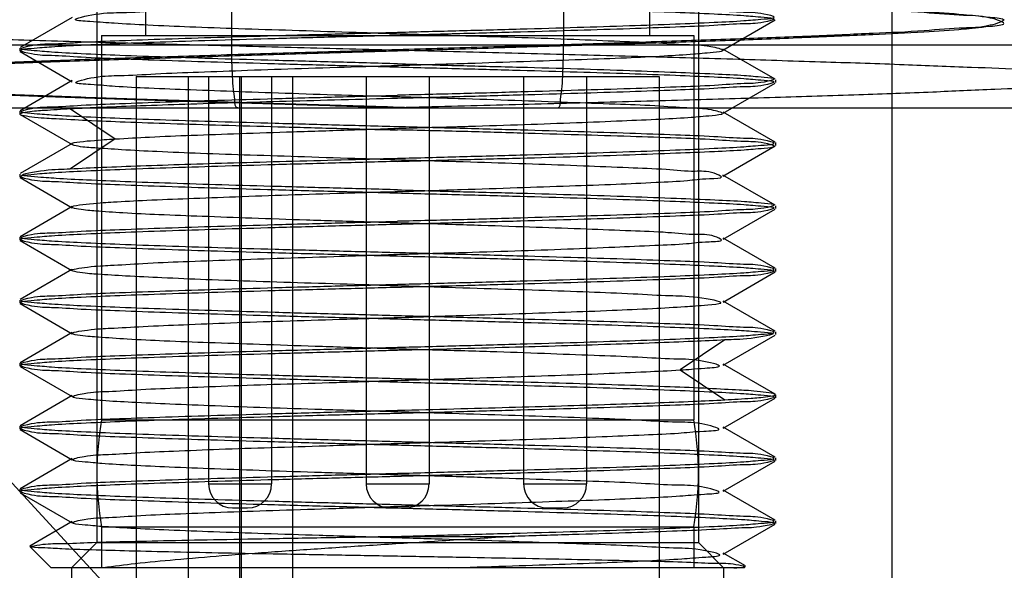
# Model space of a CAD drawing. Units: millimetres. Extents: x 0 to 420, y 0 to 297.
# Drawn here: x 187 to 187, y 251 to 252 of the extents above; entities that cross this region are included whole.
import ezdxf

# ---------------------------------------------------------------- set-up
doc = ezdxf.new("R2010")
doc.units = ezdxf.units.MM
doc.header["$LTSCALE"] = 23.1
doc.layers.get('0').update_dxf_attribs({"linetype": 'CONTINUOUS'})

msp = doc.modelspace()

# ---------------------------------------------------------------- linework, layer by layer
at = {"color": 6, "linetype": 'CONTINUOUS'}
for p, q in [((186.87522, 252.04481), (186.87522, 251.26081)), ((187.25722, 252.04481), (187.25722, 251.26081)), ((187.17158, 251.65047), (187.17158, 251.57681)), ((186.90622, 251.63481), (186.90622, 251.58281)), ((187.22622, 251.63481), (187.22622, 251.58281)), ((186.96087, 251.57681), (186.96087, 251.62047)), ((186.85956, 251.59417), (186.82652, 251.57506)), ((187.27282, 251.57347), (187.30596, 251.59264)), ((186.87822, 251.58281), (187.25422, 251.58281)), ((186.87822, 251.58281), (186.87822, 251.33881)), ((187.25422, 251.58281), (187.25422, 251.33881)), ((186.82622, 251.57472), (186.82622, 251.57291)), ((187.30596, 251.55499), (187.27282, 251.57416)), ((186.82652, 251.57257), (186.85957, 251.55345)), ((186.90022, 251.55681), (187.23222, 251.55681)), ((186.90022, 251.55681), (186.90022, 251.20481)), ((186.93311, 251.55681), (186.93311, 251.22481)), ((186.94622, 251.55681), (186.94622, 251.29805)), ((186.96581, 251.55681), (186.96581, 251.22481)), ((186.96705, 251.22481), (186.96705, 251.55681)), ((186.98622, 251.55681), (186.98622, 251.29805)), ((186.99976, 251.22481), (186.99976, 251.55681)), ((187.04622, 251.55681), (187.04622, 251.29805)), ((187.08622, 251.55681), (187.08622, 251.29805)), ((187.14622, 251.55681), (187.14622, 251.29805)), ((187.18622, 251.55681), (187.18622, 251.29805)), ((187.23222, 251.55681), (187.23222, 251.20481)), ((187.30622, 251.55468), (187.30622, 251.55283)), ((186.85957, 251.55414), (186.82645, 251.53498)), ((187.273, 251.53346), (187.30595, 251.55251)), ((186.82622, 251.53472), (186.82622, 251.53291)), ((186.82645, 251.53266), (186.85958, 251.51349)), ((187.30601, 251.51504), (187.273, 251.53413)), ((186.85958, 251.51417), (186.82652, 251.49505)), ((187.27282, 251.49346), (187.30596, 251.51264)), ((187.30622, 251.51479), (187.30622, 251.51294)), ((186.82622, 251.49471), (186.82622, 251.4929)), ((186.82652, 251.49256), (186.85956, 251.47345)), ((187.30596, 251.47498), (187.27282, 251.49416)), ((186.85956, 251.47414), (186.82645, 251.45498)), ((187.30622, 251.47468), (187.30622, 251.47283)), ((187.27301, 251.45347), (187.30596, 251.47251)), ((186.82622, 251.45472), (186.82622, 251.45283)), ((186.82644, 251.45258), (186.85944, 251.4335)), ((187.30601, 251.43505), (187.273, 251.45413)), ((186.85944, 251.43416), (186.82649, 251.41511)), ((187.27289, 251.41349), (187.306, 251.43264)), ((187.30622, 251.4348), (187.30622, 251.4329)), ((186.82622, 251.4148), (186.82622, 251.41294)), ((186.82649, 251.41264), (186.85963, 251.39347)), ((187.30593, 251.39506), (187.27289, 251.41417)), ((186.85963, 251.39416), (186.82649, 251.37499)), ((187.27287, 251.37345), (187.30593, 251.39257)), ((187.30622, 251.39472), (187.30622, 251.39292)), ((186.82622, 251.37468), (186.82622, 251.3729)), ((187.306, 251.35497), (187.27286, 251.37414)), ((186.82648, 251.3726), (186.85952, 251.35349)), ((187.30622, 251.35471), (187.30622, 251.35282)), ((186.85951, 251.35415), (186.82646, 251.33504)), ((187.27299, 251.33348), (187.306, 251.35256)), ((186.87822, 251.33881), (187.25422, 251.33881)), ((186.82622, 251.33476), (186.82622, 251.33287)), ((186.82651, 251.33254), (186.85953, 251.31344)), ((187.30597, 251.31504), (187.27297, 251.33412)), ((186.85954, 251.31416), (186.82649, 251.29505)), ((187.27293, 251.29349), (187.30599, 251.31261)), ((187.30622, 251.31475), (187.30622, 251.31288)), ((186.82622, 251.29474), (186.82622, 251.29281)), ((186.82647, 251.29252), (186.85946, 251.27345)), ((187.30595, 251.27507), (187.27293, 251.29416)), ((186.85948, 251.27416), (186.83267, 251.25865)), ((187.30622, 251.27475), (187.30622, 251.27289)), ((186.87822, 251.27081), (187.25422, 251.27081)), ((186.87822, 251.27081), (186.87822, 251.24481)), ((187.25422, 251.27081), (187.25422, 251.24481)), ((187.27292, 251.25347), (187.30595, 251.27258)), ((186.87522, 251.26081), (186.85922, 251.24481)), ((186.87522, 251.26081), (187.25722, 251.26081)), ((187.06622, 251.26481), (187.14038, 251.26481)), ((187.25722, 251.26081), (187.27322, 251.24481)), ((186.84622, 251.24481), (186.83259, 251.25844)), ((187.28711, 251.246), (187.27293, 251.2542)), ((187.28622, 251.24481), (186.84622, 251.24481)), ((186.85922, 251.24481), (186.85922, 251.20481)), ((187.27322, 251.24481), (187.27322, 251.20481)), ((187.28622, 251.24481), (187.28719, 251.24578))]:
    msp.add_line(p, q, dxfattribs=at)
at = {"color": 9, "linetype": 'CONTINUOUS'}
for p, q in [((187.38, 251.74433), (187.38, 250.69115)), ((186.50622, 251.57681), (187.62622, 251.57681)), ((186.54622, 251.53681), (187.58622, 251.53681)), ((186.85842, 251.53623), (186.88691, 251.51722)), ((186.88691, 251.51708), (186.85842, 251.49807)), ((187.38, 250.69115), (186.64063, 251.4952)), ((187.27404, 251.38953), (187.24555, 251.37053)), ((187.24555, 251.37044), (187.27405, 251.35144)), ((186.94622, 251.29805), (186.98622, 251.29805)), ((187.04622, 251.29805), (187.08622, 251.29805)), ((187.14622, 251.29805), (187.18622, 251.29805)), ((186.96146, 251.28281), (186.97098, 251.28281)), ((187.06146, 251.28281), (187.07098, 251.28281)), ((187.16146, 251.28281), (187.17098, 251.28281))]:
    msp.add_line(p, q, dxfattribs=at)
at = {"color": 6, "linetype": 'CONTINUOUS'}
for centre, radius, start, end in [((187.06939, 251.30481), 0.19417, 169.9151, 190.0849), ((187.06306, 251.30481), 0.19417, 349.9151, 10.0849), ((186.96146, 251.29805), 0.01524, 180, 270), ((186.97098, 251.29805), 0.01524, 270, 360), ((187.06146, 251.29805), 0.01524, 180, 270), ((187.07098, 251.29805), 0.01524, 270, 360), ((187.16146, 251.29805), 0.01524, 180, 270), ((187.17098, 251.29805), 0.01524, 270, 360)]:
    msp.add_arc(centre, radius, start, end, dxfattribs=at)
for points, knots in [([(187.05513, 251.53681), (187.07707, 251.53736), (187.12059, 251.53844), (187.18484, 251.54012), (187.24654, 251.54186), (187.30441, 251.54353), (187.35701, 251.54519), (187.40385, 251.54675), (187.44195, 251.54879), (187.47556, 251.54958), (187.49146, 251.55298), (187.51534, 251.55118), (187.50371, 251.56092), (187.48805, 251.55741), (187.46231, 251.56172), (187.42796, 251.56231), (187.38561, 251.56433), (187.33633, 251.56585), (187.28122, 251.56762), (187.22152, 251.56933), (187.15847, 251.57095), (187.09335, 251.57262), (187.02755, 251.57436), (186.96252, 251.57608), (186.89978, 251.57771), (186.84074, 251.57938), (186.78669, 251.58113), (186.73893, 251.58278), (186.69786, 251.58446), (186.66583, 251.58586), (186.63975, 251.58805), (186.62833, 251.58855), (186.61527, 251.59136), (186.62769, 251.59453), (186.63903, 251.59487), (186.66453, 251.59706), (186.69635, 251.59839), (186.7373, 251.60019), (186.78511, 251.60189), (186.83927, 251.60353), (186.89842, 251.60519), (186.9612, 251.60692), (187.02624, 251.60866), (187.09215, 251.61029), (187.15754, 251.61196), (187.22102, 251.61371), (187.28109, 251.61543), (187.33647, 251.61706), (187.38574, 251.61871), (187.42821, 251.6205), (187.46204, 251.622), (187.48889, 251.62394), (187.50298, 251.62468), (187.52075, 251.62835), (187.49217, 251.63171), (187.47552, 251.63259), (187.44179, 251.63462), (187.40358, 251.63611), (187.35657, 251.63779), (187.30372, 251.63949), (187.24552, 251.64124), (187.18342, 251.64287), (187.11872, 251.64454), (187.05283, 251.64627), (186.9872, 251.64801), (186.92325, 251.64965), (186.86255, 251.65131), (186.80638, 251.65305), (186.75606, 251.65475), (186.71213, 251.65637), (186.67686, 251.65797), (186.6477, 251.65974), (186.633, 251.66107), (186.61305, 251.66327), (186.63634, 251.66841), (186.652, 251.66825), (186.68331, 251.6706), (186.71983, 251.67197), (186.76505, 251.67381), (186.81653, 251.67541), (186.87383, 251.67707), (186.93551, 251.6788), (187.00019, 251.68056), (187.06615, 251.6822), (187.13196, 251.68387), (187.19626, 251.6856), (187.25776, 251.68734), (187.31511, 251.68897), (187.36678, 251.69064), (187.41227, 251.69231), (187.44885, 251.69411), (187.48051, 251.6954), (187.49539, 251.69754), (187.51845, 251.69812), (187.50761, 251.70241), (187.50468, 251.70276)], [0, 0, 0, 0, 0.016247, 0.032237, 0.047595, 0.061956, 0.075082, 0.086648, 0.096396, 0.104089, 0.10956, 0.112719, 0.113984, 0.118076, 0.124467, 0.133026, 0.143567, 0.155837, 0.169543, 0.184391, 0.200064, 0.216249, 0.232626, 0.248802, 0.26442, 0.279104, 0.292545, 0.304442, 0.314567, 0.322753, 0.328788, 0.332506, 0.333831, 0.335078, 0.338676, 0.344594, 0.352704, 0.362822, 0.374736, 0.388199, 0.402921, 0.418558, 0.434703, 0.4511, 0.467378, 0.483144, 0.498123, 0.511884, 0.524151, 0.534675, 0.543222, 0.549604, 0.553695, 0.555423, 0.559389, 0.564866, 0.57258, 0.58236, 0.593966, 0.607141, 0.621606, 0.637054, 0.653145, 0.669532, 0.685859, 0.701765, 0.716899, 0.730831, 0.743355, 0.754247, 0.763193, 0.770024, 0.774571, 0.776786, 0.779781, 0.784794, 0.79204, 0.801354, 0.812506, 0.825322, 0.839566, 0.854936, 0.871021, 0.887471, 0.903793, 0.919773, 0.935098, 0.949359, 0.962235, 0.973463, 0.982811, 0.990061, 0.99512, 0.997808, 1, 1, 1, 1]), ([(186.88691, 251.51708), (186.89415, 251.51752), (186.91024, 251.51843), (186.93658, 251.51953), (186.96705, 251.52056), (187.00084, 251.52168), (187.03688, 251.52289), (187.07396, 251.52407), (187.11073, 251.52512), (187.14597, 251.52622), (187.17844, 251.5274), (187.20746, 251.52858), (187.23128, 251.52961), (187.25166, 251.53067), (187.26187, 251.53169), (187.27628, 251.53303), (187.26158, 251.53661), (187.25114, 251.53644), (187.23055, 251.53819), (187.20645, 251.53901), (187.17707, 251.54016), (187.14432, 251.54129), (187.10894, 251.54251), (187.07224, 251.54361), (187.03545, 251.54467), (186.99978, 251.5458), (186.96639, 251.547), (186.93597, 251.54811), (186.91028, 251.54916), (186.8878, 251.55017), (186.87537, 251.55146), (186.85602, 251.55238), (186.87758, 251.55749), (186.89083, 251.55704), (186.91447, 251.5587), (186.94092, 251.55955), (186.97201, 251.5608), (187.0058, 251.56196), (187.04169, 251.56301), (187.07846, 251.56409), (187.11486, 251.56525), (187.14967, 251.56646), (187.18166, 251.56753), (187.21015, 251.56858), (187.23337, 251.56967), (187.2529, 251.57088), (187.26282, 251.57179), (187.27651, 251.57314), (187.26104, 251.57671), (187.25057, 251.57655), (187.22987, 251.57809), (187.20593, 251.57899), (187.17674, 251.58025), (187.1442, 251.58137), (187.10899, 251.58242), (187.0724, 251.58353), (187.03565, 251.58472), (186.99986, 251.5859), (186.96623, 251.58695), (186.93557, 251.58803), (186.90973, 251.5892), (186.88731, 251.59033), (186.87481, 251.59144), (186.85556, 251.59246), (186.87852, 251.59754), (186.89213, 251.59701), (186.91623, 251.59878), (186.94296, 251.59974), (186.97431, 251.60089), (187.00827, 251.60192), (187.04415, 251.60306), (187.08074, 251.60426), (187.11687, 251.60537), (187.15141, 251.60642), (187.18321, 251.60752), (187.21156, 251.60872), (187.23471, 251.6098), (187.25391, 251.61096), (187.26379, 251.61165), (187.27693, 251.61357), (187.25995, 251.61653), (187.24918, 251.61666), (187.22768, 251.61822), (187.20317, 251.61923), (187.17339, 251.62032), (187.1404, 251.62139), (187.10502, 251.62256), (187.06843, 251.62377), (187.03182, 251.62483), (186.99631, 251.6259), (186.96323, 251.62704), (186.9334, 251.62822), (186.90828, 251.6293), (186.88651, 251.63031), (186.87415, 251.63138), (186.85508, 251.63277), (186.87896, 251.63732), (186.89264, 251.63723), (186.91677, 251.63883), (186.94356, 251.63968), (186.97516, 251.64085), (187.00947, 251.64203), (187.04566, 251.6432), (187.08256, 251.64425), (187.11895, 251.64534), (187.15363, 251.64653), (187.18529, 251.64771), (187.21319, 251.64877), (187.23585, 251.64976), (187.25452, 251.65099), (187.26423, 251.65179), (187.2771, 251.65367), (187.25937, 251.65651), (187.24849, 251.65687), (187.22671, 251.65825), (187.20196, 251.65916), (187.17189, 251.66035), (187.13864, 251.66155), (187.10299, 251.66268), (187.0786, 251.66337), (187.06622, 251.66375)], [0, 0, 0, 0, 0.007095, 0.015775, 0.025804, 0.036933, 0.048866, 0.061098, 0.073236, 0.084871, 0.095591, 0.105092, 0.113127, 0.119432, 0.123752, 0.125948, 0.128346, 0.132713, 0.139073, 0.147204, 0.156833, 0.167665, 0.17934, 0.191463, 0.203607, 0.21536, 0.226378, 0.236357, 0.244999, 0.252005, 0.257112, 0.260176, 0.26411, 0.269515, 0.276838, 0.285781, 0.295964, 0.307109, 0.318931, 0.331085, 0.343115, 0.354578, 0.365161, 0.3745, 0.382317, 0.388374, 0.392477, 0.394507, 0.397126, 0.401545, 0.407907, 0.415996, 0.425548, 0.436309, 0.447924, 0.460007, 0.472138, 0.483917, 0.495043, 0.50511, 0.513797, 0.520806, 0.52587, 0.528849, 0.53312, 0.538717, 0.546156, 0.555175, 0.565463, 0.576667, 0.588493, 0.600578, 0.612502, 0.623869, 0.634386, 0.64369, 0.651499, 0.657488, 0.661464, 0.663329, 0.66628, 0.67092, 0.677493, 0.685779, 0.695534, 0.706451, 0.718147, 0.730164, 0.742286, 0.753994, 0.764919, 0.774727, 0.783072, 0.789945, 0.794924, 0.797825, 0.802349, 0.80796, 0.815353, 0.824405, 0.834777, 0.846111, 0.858059, 0.870202, 0.882239, 0.893699, 0.90415, 0.91329, 0.920889, 0.926742, 0.930621, 0.932396, 0.935538, 0.940246, 0.946879, 0.955246, 0.965112, 0.976117, 0.98788, 1, 1, 1, 1]), ([(187.06622, 251.60996), (187.08537, 251.60939), (187.12327, 251.60824), (187.17908, 251.60654), (187.23233, 251.60484), (187.28192, 251.60314), (187.32661, 251.60144), (187.36585, 251.59975), (187.39745, 251.59807), (187.42408, 251.59645), (187.43733, 251.59486), (187.45583, 251.59317), (187.43773, 251.58736), (187.42411, 251.5879), (187.39768, 251.58527), (187.3661, 251.58399), (187.32696, 251.58216), (187.28232, 251.58051), (187.23271, 251.5788), (187.17935, 251.57709), (187.12341, 251.57538), (187.08542, 251.57425), (187.06622, 251.57367)], [0, 0, 0, 0, 0.074513, 0.14746, 0.217111, 0.281754, 0.340328, 0.39133, 0.433557, 0.466095, 0.488274, 0.499675, 0.511617, 0.53373, 0.566211, 0.608349, 0.659207, 0.717678, 0.78236, 0.852169, 0.925324, 1, 1, 1, 1]), ([(187.06622, 251.5731), (187.08537, 251.57366), (187.12327, 251.57481), (187.17908, 251.57651), (187.23233, 251.57822), (187.28192, 251.57992), (187.32661, 251.58161), (187.36585, 251.5833), (187.39745, 251.58498), (187.42407, 251.5866), (187.43733, 251.58819), (187.45583, 251.58989), (187.43773, 251.5957), (187.42411, 251.59515), (187.39768, 251.59779), (187.3661, 251.59906), (187.32696, 251.60089), (187.28232, 251.60254), (187.23271, 251.60426), (187.17935, 251.60596), (187.12341, 251.60768), (187.08542, 251.6088), (187.06622, 251.60938)], [0, 0, 0, 0, 0.074513, 0.147459, 0.217111, 0.281755, 0.340328, 0.39133, 0.433556, 0.466094, 0.488273, 0.499675, 0.511615, 0.533728, 0.56621, 0.608346, 0.659205, 0.717676, 0.782358, 0.852167, 0.925322, 1, 1, 1, 1]), ([(187.06622, 251.58481), (187.07934, 251.58519), (187.10527, 251.58583), (187.1433, 251.58689), (187.17926, 251.58792), (187.21211, 251.58895), (187.24125, 251.58998), (187.26497, 251.591), (187.28507, 251.592), (187.295, 251.59295), (187.30903, 251.59402), (187.29498, 251.59754), (187.28489, 251.5972), (187.26489, 251.5988), (187.24129, 251.59958), (187.21229, 251.60069), (187.17955, 251.60169), (187.1436, 251.60273), (187.10547, 251.60377), (187.07942, 251.60446), (187.06622, 251.60481)], [0, 0, 0, 0, 0.082167, 0.16238, 0.238223, 0.307258, 0.36849, 0.419646, 0.459185, 0.486087, 0.49975, 0.514252, 0.541202, 0.580589, 0.631436, 0.692324, 0.761116, 0.836907, 0.917333, 1, 1, 1, 1]), ([(187.06622, 251.60281), (187.07934, 251.60248), (187.10527, 251.60177), (187.1433, 251.60074), (187.17926, 251.59971), (187.2121, 251.59867), (187.24125, 251.59764), (187.26497, 251.59662), (187.28507, 251.59562), (187.295, 251.59467), (187.30903, 251.59361), (187.29498, 251.59009), (187.28489, 251.59042), (187.26489, 251.58882), (187.24129, 251.58804), (187.21229, 251.58694), (187.17955, 251.58593), (187.1436, 251.58489), (187.10547, 251.58385), (187.07942, 251.58318), (187.06622, 251.58281)], [0, 0, 0, 0, 0.082166, 0.162379, 0.238222, 0.307257, 0.368488, 0.419645, 0.459185, 0.486087, 0.49975, 0.514252, 0.541202, 0.580589, 0.631437, 0.692325, 0.761117, 0.836908, 0.917334, 1, 1, 1, 1]), ([(187.06622, 251.56481), (187.0531, 251.56517), (187.02717, 251.56584), (186.98914, 251.56689), (186.95319, 251.56792), (186.92034, 251.56895), (186.89119, 251.56998), (186.86748, 251.571), (186.84737, 251.572), (186.83745, 251.57295), (186.82342, 251.57402), (186.83747, 251.57754), (186.84755, 251.5772), (186.86755, 251.5788), (186.89116, 251.57958), (186.92016, 251.58069), (186.9529, 251.58169), (186.98885, 251.58273), (187.02698, 251.58378), (187.05302, 251.58443), (187.06622, 251.58481)], [0, 0, 0, 0, 0.082168, 0.16238, 0.238221, 0.307255, 0.368487, 0.419645, 0.459185, 0.486087, 0.49975, 0.514252, 0.541202, 0.580588, 0.631436, 0.692324, 0.761118, 0.83691, 0.917335, 1, 1, 1, 1]), ([(187.06622, 251.58281), (187.0531, 251.58245), (187.02717, 251.58178), (186.98914, 251.58074), (186.95319, 251.57971), (186.92034, 251.57867), (186.8912, 251.57764), (186.86748, 251.57662), (186.84737, 251.57562), (186.83745, 251.57467), (186.82342, 251.57361), (186.83747, 251.57009), (186.84755, 251.57042), (186.86755, 251.56882), (186.89116, 251.56804), (186.92016, 251.56694), (186.9529, 251.56593), (186.98884, 251.56489), (187.02698, 251.56384), (187.05302, 251.56319), (187.06622, 251.56281)], [0, 0, 0, 0, 0.082167, 0.162379, 0.238221, 0.307254, 0.368486, 0.419644, 0.459185, 0.486086, 0.49975, 0.514252, 0.541202, 0.580589, 0.631437, 0.692325, 0.761117, 0.836909, 0.917335, 1, 1, 1, 1]), ([(187.06622, 251.57367), (187.04674, 251.57308), (187.00823, 251.57194), (186.95158, 251.5702), (186.89758, 251.56847), (186.84744, 251.56674), (186.80244, 251.56502), (186.76324, 251.56328), (186.73178, 251.56167), (186.70607, 251.55981), (186.69283, 251.55866), (186.67538, 251.55589), (186.69799, 251.55125), (186.71258, 251.55101), (186.74161, 251.54871), (186.77516, 251.54725), (186.81654, 251.54545), (186.86328, 251.54376), (186.91483, 251.54202), (186.96982, 251.54029), (187.02705, 251.53855), (187.06579, 251.53741), (187.08531, 251.53681)], [0, 0, 0, 0, 0.073866, 0.146024, 0.214808, 0.27865, 0.336076, 0.385769, 0.426587, 0.4576, 0.478117, 0.487765, 0.503262, 0.527262, 0.561561, 0.605387, 0.657736, 0.717408, 0.783029, 0.85309, 0.925977, 1, 1, 1, 1]), ([(187.06622, 251.53681), (187.04707, 251.5374), (187.00917, 251.53852), (186.95336, 251.54023), (186.90011, 251.54193), (186.85052, 251.54363), (186.80583, 251.54533), (186.76659, 251.54702), (186.73499, 251.54869), (186.70837, 251.55032), (186.69512, 251.55191), (186.67662, 251.5536), (186.69472, 251.55941), (186.70834, 251.55887), (186.73477, 251.5615), (186.76635, 251.56278), (186.80549, 251.5646), (186.85013, 251.56625), (186.89974, 251.56797), (186.9531, 251.56968), (187.00904, 251.57138), (187.04703, 251.57254), (187.06622, 251.5731)], [0, 0, 0, 0, 0.074518, 0.147467, 0.217119, 0.281763, 0.340339, 0.39134, 0.433562, 0.466098, 0.488275, 0.499675, 0.511619, 0.533734, 0.566215, 0.608351, 0.65921, 0.71768, 0.782365, 0.852176, 0.925328, 1, 1, 1, 1]), ([(186.96473, 251.53681), (186.96283, 251.53681), (186.96299, 251.54324), (186.96174, 251.54886), (186.96135, 251.55739), (186.96093, 251.56667), (186.96087, 251.57337), (186.96087, 251.57681)], [0, 0, 0, 0, 0.141263, 0.300185, 0.505583, 0.744526, 1, 1, 1, 1]), ([(187.16771, 251.53681), (187.16962, 251.53681), (187.16946, 251.54324), (187.1707, 251.54886), (187.1711, 251.55739), (187.17151, 251.56667), (187.17158, 251.57337), (187.17158, 251.57681)], [0, 0, 0, 0, 0.141268, 0.30019, 0.505583, 0.744523, 1, 1, 1, 1]), ([(187.06622, 251.56481), (187.07933, 251.56445), (187.10528, 251.56364), (187.14337, 251.56273), (187.17942, 251.56171), (187.21236, 251.5606), (187.24156, 251.55952), (187.26526, 251.55854), (187.28529, 251.55761), (187.29513, 251.55667), (187.30897, 251.55549), (187.29515, 251.55211), (187.28517, 251.55245), (187.26528, 251.55076), (187.24171, 251.54995), (187.21266, 251.54888), (187.17981, 251.54795), (187.14374, 251.54688), (187.10552, 251.54572), (187.07943, 251.54515), (187.06622, 251.54481)], [0, 0, 0, 0, 0.082117, 0.162474, 0.238557, 0.307818, 0.369178, 0.420307, 0.459657, 0.486291, 0.499779, 0.513969, 0.540587, 0.579734, 0.63051, 0.691507, 0.760549, 0.836643, 0.9173, 1, 1, 1, 1]), ([(187.06622, 251.56281), (187.07934, 251.56243), (187.10527, 251.56179), (187.1433, 251.56074), (187.17926, 251.55971), (187.2121, 251.55867), (187.24125, 251.55764), (187.26497, 251.55662), (187.28507, 251.55562), (187.295, 251.55467), (187.30903, 251.55361), (187.29498, 251.55009), (187.28489, 251.55042), (187.26489, 251.54882), (187.24129, 251.54805), (187.21229, 251.54694), (187.17955, 251.54593), (187.1436, 251.54489), (187.10546, 251.54385), (187.07942, 251.54317), (187.06622, 251.54281)], [0, 0, 0, 0, 0.082167, 0.162381, 0.238222, 0.307255, 0.368487, 0.419645, 0.459185, 0.486086, 0.49975, 0.514252, 0.541202, 0.580588, 0.631436, 0.692325, 0.761118, 0.83691, 0.917335, 1, 1, 1, 1]), ([(187.06622, 251.52481), (187.0531, 251.52513), (187.02718, 251.52586), (186.98914, 251.52688), (186.95319, 251.52792), (186.92034, 251.52895), (186.89119, 251.52998), (186.86748, 251.531), (186.84737, 251.532), (186.83745, 251.53295), (186.82342, 251.53402), (186.83747, 251.53754), (186.84755, 251.5372), (186.86755, 251.5388), (186.89116, 251.53958), (186.92016, 251.54069), (186.9529, 251.54169), (186.98884, 251.54274), (187.02698, 251.54376), (187.05302, 251.54448), (187.06622, 251.54481)], [0, 0, 0, 0, 0.082166, 0.162379, 0.238221, 0.307255, 0.368487, 0.419645, 0.459185, 0.486086, 0.49975, 0.514252, 0.541201, 0.580588, 0.631436, 0.692324, 0.761117, 0.836908, 0.917335, 1, 1, 1, 1]), ([(187.06622, 251.54281), (187.0543, 251.54249), (187.03072, 251.54187), (186.99601, 251.54093), (186.96286, 251.53999), (186.93203, 251.53905), (186.90419, 251.53811), (186.87998, 251.53719), (186.86511, 251.53649), (186.85838, 251.53615)], [0, 0, 0, 0, 0.172067, 0.340297, 0.500931, 0.650381, 0.785315, 0.902727, 1, 1, 1, 1]), ([(186.85838, 251.53615), (186.85286, 251.53584), (186.8431, 251.53519), (186.83415, 251.53465), (186.82249, 251.53271), (186.83977, 251.53037), (186.85007, 251.53002), (186.87088, 251.52877), (186.89447, 251.52788), (186.92334, 251.52684), (186.95564, 251.52585), (186.99088, 251.52483), (187.02805, 251.52383), (187.05339, 251.52314), (187.06622, 251.52281)], [0, 0, 0, 0, 0.060913, 0.100549, 0.118054, 0.152958, 0.203395, 0.274411, 0.364186, 0.470403, 0.590315, 0.720837, 0.858588, 1, 1, 1, 1]), ([(187.06622, 251.50481), (187.07934, 251.50516), (187.10527, 251.50585), (187.1433, 251.50688), (187.17926, 251.50792), (187.2121, 251.50895), (187.24125, 251.50998), (187.26497, 251.511), (187.28507, 251.512), (187.295, 251.51295), (187.30903, 251.51402), (187.29498, 251.51754), (187.28489, 251.5172), (187.26489, 251.5188), (187.24129, 251.51958), (187.21229, 251.52069), (187.17955, 251.52169), (187.1436, 251.52274), (187.10546, 251.52376), (187.07942, 251.52449), (187.06622, 251.52481)], [0, 0, 0, 0, 0.082166, 0.162377, 0.238218, 0.307252, 0.368484, 0.419644, 0.459185, 0.486086, 0.49975, 0.514252, 0.541201, 0.580588, 0.631435, 0.692324, 0.761117, 0.836908, 0.917335, 1, 1, 1, 1]), ([(187.24554, 251.37041), (187.25082, 251.37073), (187.25701, 251.37146), (187.27665, 251.37244), (187.25426, 251.37752), (187.24076, 251.3771), (187.21667, 251.37874), (187.18989, 251.37962), (187.15844, 251.38087), (187.12429, 251.38203), (187.08806, 251.38309), (187.05101, 251.38418), (187.01442, 251.38536), (186.97958, 251.38657), (186.94769, 251.38762), (186.91948, 251.38871), (186.89652, 251.38977), (186.87775, 251.39111), (186.86796, 251.39175), (186.85521, 251.39373), (186.87358, 251.39662), (186.88465, 251.39686), (186.90671, 251.39823), (186.93145, 251.39922), (186.96129, 251.40046), (186.99425, 251.40156), (187.02972, 251.40261), (187.06638, 251.40373), (187.10304, 251.40493), (187.13845, 251.40608), (187.17145, 251.40712), (187.2012, 251.40821), (187.2261, 251.40936), (187.24736, 251.41052), (187.25945, 251.41146), (187.27801, 251.41294), (187.25255, 251.41738), (187.23844, 251.41722), (187.21377, 251.41885), (187.18669, 251.41987), (187.15497, 251.42098), (187.12068, 251.42203), (187.08464, 251.42318), (187.04803, 251.42438), (187.01189, 251.42548), (186.97741, 251.42653), (186.94584, 251.42765), (186.91807, 251.42886), (186.8956, 251.42989), (186.8773, 251.43109), (186.8677, 251.43166), (186.85518, 251.4339), (186.87356, 251.43645), (186.88458, 251.43682), (186.90658, 251.43828), (186.9314, 251.43932), (186.9615, 251.4404), (186.9948, 251.44148), (187.03057, 251.44267), (187.0675, 251.44387), (187.10435, 251.44494), (187.1399, 251.44602), (187.17292, 251.44718), (187.20274, 251.44836), (187.2273, 251.44951), (187.24897, 251.45031), (187.25931, 251.45187), (187.27503, 251.45208), (187.26417, 251.45696), (187.2542, 251.45584), (187.23572, 251.45807), (187.2129, 251.45871), (187.18496, 251.4599), (187.15333, 251.46096), (187.11871, 251.46218), (187.08229, 251.46333), (187.04525, 251.46438), (187.00893, 251.46549), (186.97462, 251.46668), (186.94345, 251.46784), (186.91607, 251.46891), (186.89385, 251.46986), (186.87607, 251.47124), (186.86664, 251.4718), (186.85478, 251.47427), (186.87497, 251.4764), (186.88635, 251.47714), (186.90906, 251.47834), (186.93424, 251.47933), (186.96443, 251.4805), (186.99734, 251.48168), (187.03267, 251.48276), (187.06925, 251.48381), (187.10598, 251.48495), (187.14139, 251.48616), (187.17419, 251.48729), (187.20378, 251.4883), (187.22811, 251.48948), (187.24945, 251.49041), (187.25972, 251.49197), (187.27512, 251.49209), (187.26378, 251.49708), (187.25363, 251.49598), (187.23463, 251.49803), (187.21134, 251.4987), (187.18293, 251.50002), (187.15105, 251.50115), (187.1165, 251.50221), (187.08037, 251.50328), (187.04373, 251.50444), (187.00777, 251.50564), (186.9736, 251.50672), (186.94238, 251.50777), (186.91499, 251.50895), (186.89292, 251.50999), (186.87554, 251.51138), (186.86623, 251.51167), (186.8546, 251.51449), (186.87601, 251.51647), (186.88168, 251.51676), (186.88691, 251.51708)], [0, 0, 0, 0, 0.005389, 0.008556, 0.012823, 0.018611, 0.026357, 0.035776, 0.046503, 0.05822, 0.070649, 0.083406, 0.095984, 0.107948, 0.118909, 0.128538, 0.136568, 0.142713, 0.146723, 0.148514, 0.151942, 0.156953, 0.163958, 0.172679, 0.182838, 0.194165, 0.206346, 0.218964, 0.231534, 0.24371, 0.255049, 0.265209, 0.273902, 0.280845, 0.285835, 0.288664, 0.293805, 0.299814, 0.307713, 0.317208, 0.328049, 0.339846, 0.352215, 0.364773, 0.377156, 0.389052, 0.399911, 0.409382, 0.417229, 0.423204, 0.427128, 0.428894, 0.432331, 0.437319, 0.444289, 0.453014, 0.463292, 0.474752, 0.487028, 0.499727, 0.512396, 0.524589, 0.535945, 0.546126, 0.554767, 0.561638, 0.566497, 0.569186, 0.57083, 0.574867, 0.580955, 0.588906, 0.598451, 0.60933, 0.621189, 0.633723, 0.646458, 0.658938, 0.670735, 0.681423, 0.690754, 0.698537, 0.704396, 0.708137, 0.709657, 0.713583, 0.718748, 0.725935, 0.734832, 0.745125, 0.756476, 0.768459, 0.781109, 0.793759, 0.805907, 0.81718, 0.827261, 0.83585, 0.842628, 0.847375, 0.849996, 0.851755, 0.855907, 0.86213, 0.870267, 0.880006, 0.890969, 0.902814, 0.915203, 0.927801, 0.940148, 0.951869, 0.962616, 0.972001, 0.979689, 0.985422, 0.989055, 0.990503, 0.99466, 1, 1, 1, 1]), ([(187.06622, 251.50281), (187.07932, 251.50318), (187.10524, 251.50399), (187.14329, 251.5049), (187.17931, 251.50591), (187.21224, 251.50702), (187.24144, 251.5081), (187.26515, 251.50909), (187.28523, 251.51001), (187.29507, 251.51095), (187.30895, 251.51212), (187.2952, 251.51552), (187.28523, 251.51517), (187.26537, 251.51686), (187.24182, 251.51767), (187.21277, 251.51874), (187.17991, 251.51967), (187.14381, 251.52074), (187.10555, 251.52191), (187.07944, 251.52248), (187.06622, 251.52281)], [0, 0, 0, 0, 0.082043, 0.162316, 0.238332, 0.307563, 0.368936, 0.420115, 0.459527, 0.486225, 0.499774, 0.513856, 0.540419, 0.57952, 0.630264, 0.69126, 0.760332, 0.836484, 0.917218, 1, 1, 1, 1]), ([(186.85838, 251.49815), (186.86511, 251.49852), (186.87998, 251.49918), (186.90419, 251.50012), (186.93203, 251.50105), (186.96286, 251.50199), (186.99601, 251.50293), (187.03072, 251.50387), (187.0543, 251.5045), (187.06622, 251.50481)], [0, 0, 0, 0, 0.097273, 0.214685, 0.349619, 0.499069, 0.659703, 0.827933, 1, 1, 1, 1]), ([(187.06622, 251.48481), (187.05339, 251.48517), (187.02806, 251.48582), (186.99088, 251.48684), (186.95564, 251.48785), (186.92332, 251.48885), (186.89452, 251.48986), (186.87069, 251.49085), (186.85054, 251.49184), (186.83918, 251.49275), (186.82178, 251.49411), (186.84596, 251.49809), (186.85285, 251.49787), (186.85838, 251.49815)], [0, 0, 0, 0, 0.14303, 0.282365, 0.414393, 0.53569, 0.643135, 0.733942, 0.805763, 0.856767, 0.885708, 0.938386, 1, 1, 1, 1]), ([(187.06622, 251.50281), (187.0531, 251.50245), (187.02717, 251.50178), (186.98914, 251.50074), (186.95319, 251.49971), (186.92034, 251.49867), (186.89119, 251.49764), (186.86748, 251.49662), (186.84737, 251.49562), (186.83745, 251.49467), (186.82342, 251.49361), (186.83747, 251.49009), (186.84755, 251.49042), (186.86755, 251.48882), (186.89116, 251.48804), (186.92016, 251.48694), (186.9529, 251.48593), (186.98884, 251.48489), (187.02698, 251.48384), (187.05302, 251.48319), (187.06622, 251.48281)], [0, 0, 0, 0, 0.082166, 0.16238, 0.238222, 0.307257, 0.368489, 0.419645, 0.459185, 0.486087, 0.49975, 0.514252, 0.541202, 0.580588, 0.631436, 0.692325, 0.761116, 0.836907, 0.917334, 1, 1, 1, 1]), ([(187.06622, 251.48481), (187.07936, 251.48445), (187.10535, 251.48364), (187.14351, 251.48273), (187.17961, 251.48171), (187.21258, 251.48059), (187.24177, 251.47951), (187.26545, 251.47853), (187.28542, 251.4776), (187.29525, 251.47667), (187.30902, 251.47545), (187.29504, 251.47213), (187.28504, 251.47242), (187.26508, 251.47076), (187.24149, 251.46994), (187.21243, 251.46888), (187.17961, 251.46795), (187.14359, 251.46687), (187.10544, 251.46571), (187.0794, 251.46515), (187.06622, 251.46481)], [0, 0, 0, 0, 0.082264, 0.162765, 0.238953, 0.308264, 0.369608, 0.42066, 0.459901, 0.486418, 0.499787, 0.5142, 0.540936, 0.580191, 0.631042, 0.692049, 0.761025, 0.836986, 0.917469, 1, 1, 1, 1]), ([(187.06622, 251.48281), (187.07934, 251.48244), (187.10527, 251.48179), (187.1433, 251.48074), (187.17926, 251.47971), (187.2121, 251.47867), (187.24125, 251.47764), (187.26497, 251.47662), (187.28507, 251.47562), (187.295, 251.47467), (187.30903, 251.47361), (187.29498, 251.47009), (187.28489, 251.47042), (187.26489, 251.46882), (187.24129, 251.46805), (187.21229, 251.46694), (187.17955, 251.46593), (187.1436, 251.46489), (187.10546, 251.46385), (187.07942, 251.46316), (187.06622, 251.46281)], [0, 0, 0, 0, 0.082167, 0.162378, 0.23822, 0.307253, 0.368485, 0.419644, 0.459185, 0.486086, 0.49975, 0.514252, 0.541202, 0.580588, 0.631436, 0.692324, 0.761117, 0.836908, 0.917335, 1, 1, 1, 1]), ([(187.06622, 251.44481), (187.0531, 251.44513), (187.02717, 251.44586), (186.98914, 251.44688), (186.95319, 251.44792), (186.92034, 251.44895), (186.89119, 251.44998), (186.86748, 251.451), (186.84737, 251.452), (186.83745, 251.45295), (186.82342, 251.45402), (186.83747, 251.45754), (186.84755, 251.4572), (186.86755, 251.4588), (186.89116, 251.45958), (186.92016, 251.46069), (186.9529, 251.46169), (186.98884, 251.46274), (187.02698, 251.46376), (187.05302, 251.46448), (187.06622, 251.46481)], [0, 0, 0, 0, 0.082167, 0.16238, 0.238222, 0.307257, 0.368489, 0.419646, 0.459185, 0.486087, 0.49975, 0.514252, 0.541202, 0.58059, 0.631437, 0.692325, 0.761117, 0.836908, 0.917334, 1, 1, 1, 1]), ([(187.06622, 251.46281), (187.0531, 251.46246), (187.02717, 251.46178), (186.98914, 251.46074), (186.95319, 251.45971), (186.92034, 251.45867), (186.89119, 251.45764), (186.86748, 251.45662), (186.84737, 251.45562), (186.83745, 251.45467), (186.82342, 251.45361), (186.83747, 251.45009), (186.84755, 251.45042), (186.86755, 251.44882), (186.89116, 251.44805), (186.92016, 251.44694), (186.9529, 251.44593), (186.98884, 251.44489), (187.02698, 251.44387), (187.05302, 251.44313), (187.06622, 251.44281)], [0, 0, 0, 0, 0.082167, 0.16238, 0.238221, 0.307255, 0.368487, 0.419645, 0.459185, 0.486086, 0.49975, 0.514252, 0.541201, 0.580588, 0.631436, 0.692324, 0.761117, 0.836909, 0.917335, 1, 1, 1, 1]), ([(187.06622, 251.42481), (187.07934, 251.42516), (187.10527, 251.42585), (187.1433, 251.42688), (187.17926, 251.42792), (187.2121, 251.42895), (187.24125, 251.42998), (187.26497, 251.431), (187.28507, 251.432), (187.295, 251.43295), (187.30903, 251.43402), (187.29498, 251.43754), (187.28489, 251.4372), (187.26489, 251.4388), (187.24129, 251.43958), (187.21229, 251.44069), (187.17955, 251.44169), (187.1436, 251.44274), (187.10546, 251.44376), (187.07942, 251.44449), (187.06622, 251.44481)], [0, 0, 0, 0, 0.082167, 0.16238, 0.238221, 0.307255, 0.368487, 0.419645, 0.459185, 0.486086, 0.49975, 0.514252, 0.541201, 0.580588, 0.631436, 0.692324, 0.761117, 0.836909, 0.917335, 1, 1, 1, 1]), ([(187.06622, 251.44281), (187.07934, 251.44249), (187.10527, 251.44176), (187.1433, 251.44074), (187.17926, 251.43971), (187.21211, 251.43867), (187.24125, 251.43764), (187.26497, 251.43662), (187.28507, 251.43562), (187.295, 251.43467), (187.30903, 251.43361), (187.29498, 251.43009), (187.28489, 251.43042), (187.26489, 251.42882), (187.24129, 251.42805), (187.21229, 251.42694), (187.17955, 251.42593), (187.1436, 251.42489), (187.10546, 251.42386), (187.07942, 251.42315), (187.06622, 251.42281)], [0, 0, 0, 0, 0.082167, 0.16238, 0.238222, 0.307257, 0.368489, 0.419646, 0.459185, 0.486087, 0.49975, 0.514252, 0.541202, 0.58059, 0.631437, 0.692325, 0.761117, 0.836908, 0.917334, 1, 1, 1, 1]), ([(187.06622, 251.40481), (187.0531, 251.40519), (187.02717, 251.40583), (186.98914, 251.40689), (186.95319, 251.40792), (186.92034, 251.40895), (186.8912, 251.40998), (186.86748, 251.411), (186.84737, 251.412), (186.83745, 251.41295), (186.82342, 251.41402), (186.83747, 251.41754), (186.84755, 251.4172), (186.86755, 251.4188), (186.89116, 251.41958), (186.92016, 251.42069), (186.9529, 251.42169), (186.98884, 251.42273), (187.02698, 251.42377), (187.05302, 251.42446), (187.06622, 251.42481)], [0, 0, 0, 0, 0.082166, 0.162378, 0.238219, 0.307253, 0.368485, 0.419644, 0.459185, 0.486086, 0.49975, 0.514252, 0.541202, 0.580588, 0.631436, 0.692324, 0.761117, 0.836908, 0.917335, 1, 1, 1, 1]), ([(187.06622, 251.42281), (187.0531, 251.42248), (187.02717, 251.42177), (186.98914, 251.42074), (186.95319, 251.41971), (186.92034, 251.41867), (186.89119, 251.41764), (186.86748, 251.41662), (186.84737, 251.41562), (186.83745, 251.41467), (186.82342, 251.41361), (186.83747, 251.41009), (186.84755, 251.41042), (186.86755, 251.40882), (186.89116, 251.40805), (186.92016, 251.40694), (186.9529, 251.40593), (186.98884, 251.40489), (187.02698, 251.40385), (187.05302, 251.40318), (187.06622, 251.40281)], [0, 0, 0, 0, 0.082167, 0.162379, 0.238219, 0.307254, 0.368486, 0.419645, 0.459185, 0.486087, 0.49975, 0.514252, 0.541201, 0.580587, 0.631435, 0.692323, 0.761117, 0.836909, 0.917335, 1, 1, 1, 1]), ([(187.06622, 251.38481), (187.07934, 251.38518), (187.10527, 251.38584), (187.1433, 251.38689), (187.17926, 251.38792), (187.21211, 251.38895), (187.24125, 251.38998), (187.26497, 251.391), (187.28507, 251.392), (187.295, 251.39295), (187.30903, 251.39402), (187.29498, 251.39754), (187.28489, 251.3972), (187.26489, 251.3988), (187.24129, 251.39958), (187.21229, 251.40069), (187.17955, 251.40169), (187.1436, 251.40273), (187.10547, 251.40378), (187.07942, 251.40443), (187.06622, 251.40481)], [0, 0, 0, 0, 0.082166, 0.16238, 0.238223, 0.307257, 0.368489, 0.419645, 0.459185, 0.486087, 0.49975, 0.514252, 0.541202, 0.580588, 0.631436, 0.692325, 0.761116, 0.836907, 0.917334, 1, 1, 1, 1]), ([(187.06622, 251.40281), (187.07906, 251.40246), (187.10439, 251.40181), (187.14157, 251.40079), (187.17681, 251.39978), (187.20913, 251.39877), (187.23792, 251.39777), (187.26176, 251.39678), (187.28191, 251.39579), (187.29326, 251.39488), (187.31067, 251.39352), (187.28648, 251.38953), (187.27959, 251.38976), (187.27407, 251.38948)], [0, 0, 0, 0, 0.14303, 0.282365, 0.414393, 0.53569, 0.643135, 0.733942, 0.805763, 0.856767, 0.885708, 0.938386, 1, 1, 1, 1]), ([(187.27407, 251.38948), (187.26734, 251.38911), (187.25247, 251.38845), (187.22825, 251.38751), (187.20042, 251.38657), (187.16958, 251.38564), (187.13644, 251.38469), (187.10173, 251.38376), (187.07815, 251.38311), (187.06622, 251.38281)], [0, 0, 0, 0, 0.097273, 0.214685, 0.349619, 0.499069, 0.659703, 0.827933, 1, 1, 1, 1]), ([(187.06622, 251.36481), (187.0531, 251.36515), (187.02718, 251.36585), (186.98914, 251.36688), (186.95319, 251.36792), (186.92034, 251.36895), (186.8912, 251.36998), (186.86748, 251.371), (186.84737, 251.372), (186.83745, 251.37295), (186.82342, 251.37402), (186.83747, 251.37754), (186.84755, 251.3772), (186.86755, 251.3788), (186.89116, 251.37958), (186.92015, 251.38069), (186.9529, 251.38169), (186.98884, 251.38273), (187.02698, 251.38378), (187.05302, 251.38445), (187.06622, 251.38481)], [0, 0, 0, 0, 0.082167, 0.162378, 0.238218, 0.307252, 0.368485, 0.419644, 0.459185, 0.486086, 0.49975, 0.514252, 0.541201, 0.580586, 0.631434, 0.692322, 0.761116, 0.836908, 0.917334, 1, 1, 1, 1]), ([(187.06622, 251.38281), (187.0531, 251.38248), (187.02718, 251.38177), (186.98914, 251.38074), (186.95319, 251.37971), (186.92034, 251.37867), (186.8912, 251.37764), (186.86748, 251.37662), (186.84737, 251.37562), (186.83745, 251.37467), (186.82342, 251.37361), (186.83747, 251.37009), (186.84755, 251.37042), (186.86755, 251.36882), (186.89116, 251.36804), (186.92016, 251.36694), (186.9529, 251.36593), (186.98884, 251.36489), (187.02698, 251.36384), (187.05302, 251.36318), (187.06622, 251.36281)], [0, 0, 0, 0, 0.082166, 0.162377, 0.238218, 0.307252, 0.368484, 0.419644, 0.459185, 0.486086, 0.49975, 0.514252, 0.541201, 0.580588, 0.631436, 0.692324, 0.761117, 0.836908, 0.917335, 1, 1, 1, 1]), ([(187.09861, 251.24479), (187.11074, 251.24518), (187.13415, 251.24592), (187.16763, 251.24705), (187.19791, 251.24811), (187.22341, 251.24925), (187.24554, 251.25036), (187.25792, 251.25146), (187.27696, 251.25257), (187.25411, 251.25745), (187.24065, 251.25709), (187.21684, 251.25882), (187.19041, 251.25966), (187.15931, 251.26082), (187.12548, 251.26196), (187.08964, 251.2631), (187.05306, 251.26417), (187.01694, 251.26529), (186.98242, 251.26646), (186.95062, 251.26755), (186.92222, 251.26862), (186.89899, 251.26972), (186.87944, 251.27091), (186.86955, 251.27176), (186.856, 251.27318), (186.87124, 251.27669), (186.88164, 251.27648), (186.90222, 251.27814), (186.9261, 251.27908), (186.95523, 251.28021), (186.98773, 251.28129), (187.02288, 251.28247), (187.0594, 251.28361), (187.09612, 251.28468), (187.13191, 251.28581), (187.16556, 251.287), (187.19625, 251.28808), (187.22203, 251.28918), (187.24453, 251.29022), (187.25691, 251.29151), (187.27619, 251.29225), (187.25513, 251.29759), (187.24206, 251.29689), (187.21884, 251.29872), (187.19272, 251.29961), (187.16171, 251.30076), (187.12776, 251.30184), (187.09166, 251.30303), (187.05478, 251.30416), (187.0183, 251.30524), (186.98336, 251.30638), (186.9512, 251.30755), (186.92255, 251.30864), (186.89922, 251.30969), (186.87958, 251.31085), (186.86969, 251.31181), (186.85604, 251.31313), (186.87105, 251.3167), (186.88136, 251.31649), (186.9017, 251.31809), (186.92534, 251.31901), (186.95419, 251.32022), (186.98641, 251.32126), (187.02129, 251.32238), (187.05763, 251.32355), (187.09431, 251.32467), (187.13015, 251.32574), (187.16391, 251.32689), (187.19473, 251.32805), (187.22075, 251.32916), (187.24366, 251.33012), (187.25625, 251.33148), (187.27599, 251.33217), (187.2554, 251.33762), (187.24235, 251.33688), (187.21908, 251.33869), (187.19269, 251.33959), (187.16141, 251.34081), (187.12741, 251.34186), (187.09154, 251.343), (187.05494, 251.34417), (187.01861, 251.34526), (186.98371, 251.34635), (186.95157, 251.3475), (186.92294, 251.34866), (186.89959, 251.34969), (186.87986, 251.35079), (186.8699, 251.35178), (186.85601, 251.35314), (186.87119, 251.35667), (186.88162, 251.35656), (186.90223, 251.35813), (186.92621, 251.35902), (186.95548, 251.36026), (186.98808, 251.36135), (187.02314, 251.36243), (187.05938, 251.36357), (187.09573, 251.36473), (187.13134, 251.36581), (187.16508, 251.36691), (187.19582, 251.36807), (187.22228, 251.36922), (187.23838, 251.37), (187.24555, 251.37044)], [0, 0, 0, 0, 0.01391, 0.026836, 0.038461, 0.048479, 0.056609, 0.062472, 0.065915, 0.070908, 0.077388, 0.085991, 0.096424, 0.108358, 0.121453, 0.135303, 0.149443, 0.163414, 0.176734, 0.189031, 0.199947, 0.209124, 0.216236, 0.221022, 0.223375, 0.226378, 0.231528, 0.238948, 0.248372, 0.259565, 0.272144, 0.285726, 0.299864, 0.31404, 0.327843, 0.340895, 0.352703, 0.362855, 0.371043, 0.377015, 0.38061, 0.385086, 0.391359, 0.399767, 0.410073, 0.421943, 0.435129, 0.449081, 0.463333, 0.477429, 0.490927, 0.503388, 0.514393, 0.523596, 0.530717, 0.535537, 0.537917, 0.540874, 0.54595, 0.553281, 0.562632, 0.573701, 0.586168, 0.599649, 0.613694, 0.627861, 0.641716, 0.654787, 0.666648, 0.676883, 0.685216, 0.691364, 0.695085, 0.69942, 0.705637, 0.714055, 0.724493, 0.736523, 0.749741, 0.763552, 0.77765, 0.791724, 0.80522, 0.817662, 0.82866, 0.837875, 0.845012, 0.849894, 0.85233, 0.855301, 0.860449, 0.867888, 0.877336, 0.888597, 0.90125, 0.914802, 0.928791, 0.942826, 0.956492, 0.969633, 0.981525, 0.991761, 1, 1, 1, 1]), ([(187.27407, 251.35148), (187.27959, 251.35179), (187.28934, 251.35244), (187.2983, 251.35298), (187.30995, 251.35491), (187.29268, 251.35726), (187.28237, 251.3576), (187.26157, 251.35885), (187.23798, 251.35974), (187.2091, 251.36078), (187.17681, 251.36178), (187.14156, 251.36279), (187.10439, 251.36379), (187.07906, 251.36449), (187.06622, 251.36481)], [0, 0, 0, 0, 0.060913, 0.100549, 0.118054, 0.152958, 0.203395, 0.274411, 0.364186, 0.470403, 0.590315, 0.720837, 0.858588, 1, 1, 1, 1]), ([(187.06622, 251.36281), (187.07934, 251.36244), (187.10527, 251.36179), (187.1433, 251.36074), (187.17926, 251.35971), (187.2121, 251.35867), (187.24125, 251.35764), (187.26497, 251.35662), (187.28507, 251.35562), (187.295, 251.35467), (187.30903, 251.35361), (187.29498, 251.35009), (187.28489, 251.35042), (187.26489, 251.34882), (187.24129, 251.34805), (187.21229, 251.34694), (187.17955, 251.34593), (187.1436, 251.34489), (187.10546, 251.34386), (187.07942, 251.34315), (187.06622, 251.34281)], [0, 0, 0, 0, 0.082166, 0.162379, 0.238221, 0.307255, 0.368487, 0.419645, 0.459185, 0.486086, 0.49975, 0.514252, 0.541201, 0.580588, 0.631436, 0.692324, 0.761117, 0.836909, 0.917335, 1, 1, 1, 1]), ([(187.06622, 251.34481), (187.07815, 251.34514), (187.10173, 251.34575), (187.13644, 251.3467), (187.16958, 251.34764), (187.20042, 251.34857), (187.22825, 251.34951), (187.25247, 251.35043), (187.26734, 251.35113), (187.27407, 251.35148)], [0, 0, 0, 0, 0.172067, 0.340297, 0.500931, 0.650381, 0.785315, 0.902727, 1, 1, 1, 1]), ([(187.06622, 251.32481), (187.0531, 251.32518), (187.02717, 251.32584), (186.98914, 251.32689), (186.95319, 251.32792), (186.92034, 251.32895), (186.89119, 251.32998), (186.86748, 251.331), (186.84737, 251.332), (186.83745, 251.33295), (186.82342, 251.33402), (186.83747, 251.33754), (186.84755, 251.3372), (186.86755, 251.3388), (186.89116, 251.33958), (186.92016, 251.34069), (186.9529, 251.34169), (186.98884, 251.34273), (187.02698, 251.34378), (187.05302, 251.34444), (187.06622, 251.34481)], [0, 0, 0, 0, 0.082167, 0.16238, 0.238222, 0.307255, 0.368487, 0.419645, 0.459185, 0.486086, 0.49975, 0.514252, 0.541202, 0.580588, 0.631436, 0.692325, 0.761118, 0.83691, 0.917335, 1, 1, 1, 1]), ([(187.06622, 251.34281), (187.0531, 251.34248), (187.02717, 251.34177), (186.98914, 251.34074), (186.95319, 251.33971), (186.92034, 251.33867), (186.89119, 251.33764), (186.86748, 251.33662), (186.84737, 251.33562), (186.83745, 251.33467), (186.82342, 251.33361), (186.83747, 251.33009), (186.84755, 251.33042), (186.86755, 251.32882), (186.89116, 251.32805), (186.92016, 251.32694), (186.9529, 251.32593), (186.98884, 251.32489), (187.02698, 251.32386), (187.05302, 251.32316), (187.06622, 251.32281)], [0, 0, 0, 0, 0.082167, 0.16238, 0.238222, 0.307256, 0.368488, 0.419646, 0.459185, 0.486086, 0.49975, 0.514252, 0.541202, 0.58059, 0.631438, 0.692325, 0.761117, 0.836909, 0.917335, 1, 1, 1, 1]), ([(187.06622, 251.30481), (187.07934, 251.30517), (187.10527, 251.30584), (187.1433, 251.30689), (187.17926, 251.30792), (187.2121, 251.30895), (187.24125, 251.30998), (187.26497, 251.311), (187.28507, 251.312), (187.295, 251.31295), (187.30903, 251.31402), (187.29498, 251.31754), (187.28489, 251.3172), (187.26489, 251.3188), (187.24129, 251.31958), (187.21229, 251.32069), (187.17955, 251.32169), (187.1436, 251.32273), (187.10546, 251.32378), (187.07942, 251.32445), (187.06622, 251.32481)], [0, 0, 0, 0, 0.082167, 0.162379, 0.23822, 0.307254, 0.368486, 0.419644, 0.459185, 0.486086, 0.49975, 0.514252, 0.541202, 0.580589, 0.631437, 0.692325, 0.761117, 0.836909, 0.917335, 1, 1, 1, 1]), ([(187.06622, 251.32281), (187.07934, 251.32247), (187.10527, 251.32177), (187.1433, 251.32074), (187.17926, 251.31971), (187.2121, 251.31867), (187.24125, 251.31764), (187.26497, 251.31662), (187.28507, 251.31562), (187.295, 251.31467), (187.30903, 251.31361), (187.29498, 251.31009), (187.28489, 251.31042), (187.26489, 251.30882), (187.24129, 251.30805), (187.21229, 251.30694), (187.17955, 251.30593), (187.1436, 251.30489), (187.10546, 251.30385), (187.07942, 251.30318), (187.06622, 251.30281)], [0, 0, 0, 0, 0.082168, 0.16238, 0.23822, 0.307255, 0.368487, 0.419645, 0.459185, 0.486087, 0.49975, 0.514252, 0.541202, 0.580588, 0.631436, 0.692324, 0.761118, 0.83691, 0.917335, 1, 1, 1, 1]), ([(187.06622, 251.28481), (187.0531, 251.28515), (187.02717, 251.28585), (186.98914, 251.28688), (186.95319, 251.28792), (186.92034, 251.28895), (186.89119, 251.28998), (186.86748, 251.291), (186.84737, 251.292), (186.83745, 251.29295), (186.82342, 251.29402), (186.83747, 251.29754), (186.84755, 251.2972), (186.86755, 251.2988), (186.89116, 251.29958), (186.92016, 251.30069), (186.9529, 251.30169), (186.98884, 251.30273), (187.02698, 251.30377), (187.05302, 251.30446), (187.06622, 251.30481)], [0, 0, 0, 0, 0.082166, 0.162379, 0.238222, 0.307257, 0.368488, 0.419645, 0.459185, 0.486087, 0.49975, 0.514252, 0.541202, 0.580589, 0.631436, 0.692325, 0.761117, 0.836908, 0.917334, 1, 1, 1, 1]), ([(187.06622, 251.30281), (187.0531, 251.30245), (187.02717, 251.30178), (186.98914, 251.30074), (186.95319, 251.29971), (186.92034, 251.29867), (186.89119, 251.29764), (186.86748, 251.29662), (186.84737, 251.29562), (186.83745, 251.29467), (186.82342, 251.29361), (186.83747, 251.29009), (186.84755, 251.29042), (186.86755, 251.28882), (186.89116, 251.28805), (186.92016, 251.28694), (186.9529, 251.28593), (186.98884, 251.28489), (187.02698, 251.28386), (187.05302, 251.28314), (187.06622, 251.28281)], [0, 0, 0, 0, 0.082167, 0.16238, 0.238223, 0.307258, 0.36849, 0.419646, 0.459185, 0.486087, 0.49975, 0.514252, 0.541202, 0.580589, 0.631436, 0.692324, 0.761116, 0.836907, 0.917333, 1, 1, 1, 1]), ([(187.06622, 251.26481), (187.07934, 251.26514), (187.10527, 251.26586), (187.1433, 251.26688), (187.17926, 251.26792), (187.21211, 251.26895), (187.24125, 251.26998), (187.26497, 251.271), (187.28507, 251.272), (187.295, 251.27295), (187.30903, 251.27402), (187.29498, 251.27754), (187.28489, 251.2772), (187.26489, 251.2788), (187.24129, 251.27958), (187.21229, 251.28069), (187.17955, 251.28169), (187.1436, 251.28273), (187.10546, 251.28377), (187.07942, 251.28447), (187.06622, 251.28481)], [0, 0, 0, 0, 0.082171, 0.162383, 0.238224, 0.307257, 0.368488, 0.419646, 0.459186, 0.486087, 0.49975, 0.514253, 0.541202, 0.580588, 0.631435, 0.692324, 0.761117, 0.836908, 0.917335, 1, 1, 1, 1]), ([(187.06622, 251.28281), (187.07943, 251.28248), (187.10552, 251.28176), (187.14377, 251.28073), (187.17989, 251.27969), (187.21283, 251.27865), (187.24198, 251.27761), (187.26566, 251.2766), (187.28556, 251.27556), (187.2955, 251.27469), (187.30931, 251.27343), (187.29426, 251.27012), (187.28392, 251.27031), (187.26333, 251.26877), (187.23925, 251.26796), (187.20961, 251.26685), (187.17622, 251.26584), (187.15266, 251.26515), (187.14038, 251.26481)], [0, 0, 0, 0, 0.097817, 0.193191, 0.283276, 0.365219, 0.437594, 0.497902, 0.544352, 0.575714, 0.591283, 0.610086, 0.643119, 0.691018, 0.752197, 0.825642, 0.909089, 1, 1, 1, 1]), ([(187.06622, 251.25213), (187.05365, 251.25235), (187.02873, 251.2528), (186.99211, 251.25346), (186.95735, 251.25412), (186.92552, 251.25478), (186.89714, 251.25543), (186.87398, 251.2561), (186.85396, 251.25668), (186.84439, 251.2574), (186.83017, 251.25784), (186.84288, 251.26037), (186.85231, 251.25993), (186.8714, 251.26106), (186.89419, 251.2615), (186.92239, 251.26222), (186.95439, 251.26284), (186.98968, 251.2635), (187.02732, 251.26415), (187.05311, 251.2646), (187.06622, 251.26481)], [0, 0, 0, 0, 0.081026, 0.160505, 0.235983, 0.304817, 0.366034, 0.417551, 0.457759, 0.485442, 0.499869, 0.512186, 0.538236, 0.576887, 0.627354, 0.688271, 0.757418, 0.83389, 0.915523, 1, 1, 1, 1]), ([(187.14038, 251.26481), (187.12751, 251.264), (187.10162, 251.26232), (187.063, 251.25989), (187.02513, 251.25743), (186.98912, 251.25497), (186.95591, 251.25251), (186.92638, 251.25005), (186.90131, 251.24763), (186.88619, 251.24575), (186.8795, 251.24481)], [0, 0, 0, 0, 0.147853, 0.297416, 0.443681, 0.582859, 0.711227, 0.825429, 0.922491, 1, 1, 1, 1]), ([(187.27976, 251.24481), (187.28193, 251.24496), (187.28971, 251.24511), (187.27734, 251.24773), (187.26861, 251.24723), (187.25043, 251.24839), (187.22889, 251.24882), (187.20217, 251.24954), (187.17187, 251.25017), (187.1385, 251.25083), (187.10295, 251.25147), (187.07861, 251.25192), (187.06622, 251.25213)], [0, 0, 0, 0, 0.028715, 0.052203, 0.103072, 0.178317, 0.276337, 0.394705, 0.52965, 0.677929, 0.836086, 1, 1, 1, 1])]:
    msp.add_open_spline(points, degree=3, knots=knots, dxfattribs=at)

doc.saveas('drawing.dxf')
